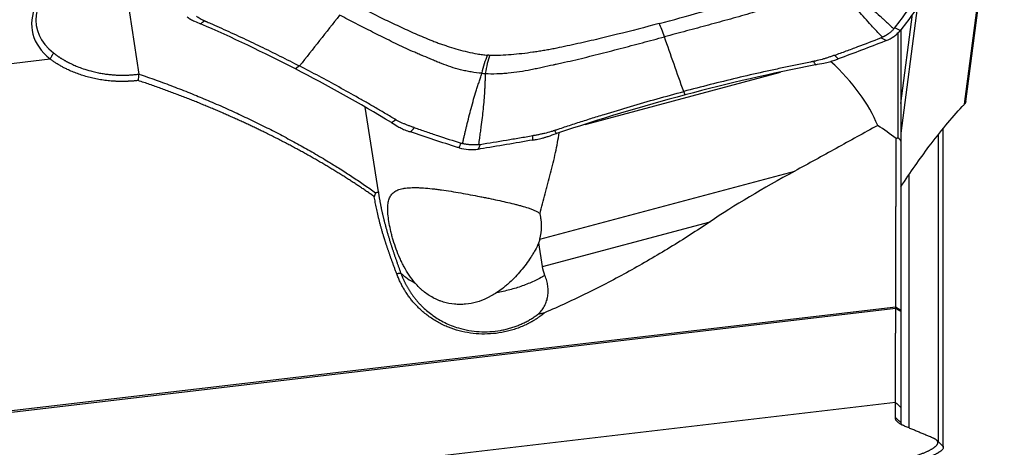
# Model space of a CAD drawing. Units: millimetres. Extents: x 202 to 323, y 161 to 348.
# Drawn here: x 280 to 300, y 261 to 269 of the extents above; entities that cross this region are included whole.
import ezdxf

# ---------------------------------------------------------------- set-up
doc = ezdxf.new("R2010")
doc.units = ezdxf.units.MM
doc.layers.add('1', color=4, linetype='Continuous')

msp = doc.modelspace()

# ---------------------------------------------------------------- linework, layer by layer
at = {"layer": '1'}
for p, q in [((299.268, 267.661), (300.049, 273.617)), ((299.297, 267.718), (300.079, 273.681)), ((282.103, 270.775), (282.489, 268.275)), ((298.31, 269.622), (297.975, 267.071)), ((297.975, 267.678), (298.213, 269.492)), ((297.975, 269.186), (297.975, 266.915)), ((297.924, 266.981), (297.924, 269.117)), ((265.303, 266.776), (280.684, 268.582)), ((285.755, 268.438), (285.671, 268.378)), ((291.561, 267.25), (295.531, 268.312)), ((293.594, 267.851), (293.562, 267.919)), ((287.357, 265.882), (287.091, 267.6)), ((298.839, 260.69), (298.839, 267.172)), ((298.742, 260.802), (298.742, 267.047)), ((290.64, 264.918), (295.818, 266.302)), ((298.136, 266.223), (298.136, 261.089)), ((290.694, 264.363), (294.098, 265.273)), ((290.694, 264.363), (290.619, 264.846)), ((297.872, 263.539), (261.052, 259.214)), ((261.064, 259.192), (297.872, 263.516)), ((297.872, 263.516), (297.872, 263.539)), ((297.975, 263.478), (297.975, 263.455)), ((297.864, 261.602), (264.389, 257.669)), ((297.864, 261.293), (297.864, 261.602)), ((297.975, 261.503), (297.975, 261.194))]:
    msp.add_line(p, q, dxfattribs=at)
for centre, major_axis, ratio, start_param, end_param in [((282.394, 269.486), (-2.075, -0.32), 0.61116, 4.990645, 6.798206), ((282.382, 269.564), (1.977, 0.305), 0.61116, 2.279704, 3.656613), ((293.185, 268.518), (-0.257, 0.966), 0.136667, 5.234353, 5.618325), ((293.845, 267.755), (-3.693, 1.724), 0.530935, 3.660901, 4.164713), ((292.116, 265.943), (-8.189, 2.905), 0.410678, 4.086532, 4.147993), ((312.631, 268.353), (-20.543, -5.575), 0.184796, 5.619138, 5.784423), ((288.509, 264.56), (-2.118, -0.759), 0.521449, 2.753981, 2.809616)]:
    msp.add_ellipse(centre, major_axis=major_axis, ratio=ratio, start_param=start_param, end_param=end_param, dxfattribs=at)
for points, degree, knots in [([(293.064, 269.3), (293.346, 269.375), (293.628, 269.452), (294.047, 269.572), (294.187, 269.612), (294.465, 269.695), (294.604, 269.737), (294.88, 269.823), (295.018, 269.867), (295.188, 269.925), (295.222, 269.936), (295.289, 269.96), (295.322, 269.972), (295.389, 269.997), (295.422, 270.01), (295.487, 270.035), (295.52, 270.048), (295.618, 270.088), (295.682, 270.114), (295.81, 270.17), (295.873, 270.199), (295.997, 270.258), (296.058, 270.289), (296.147, 270.339), (296.176, 270.356), (296.233, 270.391), (296.261, 270.408), (296.288, 270.427)], 3, [0, 0, 0, 0, 0.25, 0.25, 0.375, 0.375, 0.5, 0.5, 0.625, 0.625, 0.65625, 0.65625, 0.6875, 0.6875, 0.71875, 0.71875, 0.75, 0.75, 0.8125, 0.8125, 0.875, 0.875, 0.9375, 0.9375, 0.96875, 0.96875, 1, 1, 1, 1]), ([(296.613, 270.169), (296.557, 270.129), (296.497, 270.091), (296.419, 270.047), (296.403, 270.038), (296.371, 270.021), (296.322, 269.996), (296.273, 269.972), (296.173, 269.926), (296.105, 269.898), (295.967, 269.844), (295.897, 269.818), (295.791, 269.782), (295.755, 269.77), (295.683, 269.747), (295.647, 269.736), (295.539, 269.702), (295.467, 269.68), (295.386, 269.653), (295.377, 269.65), (295.359, 269.643), (295.35, 269.641), (295.323, 269.632), (295.304, 269.626), (295.25, 269.609), (295.141, 269.575), (295.031, 269.541), (294.81, 269.476), (294.662, 269.434), (294.365, 269.351), (294.216, 269.31), (293.918, 269.23), (293.769, 269.19), (293.47, 269.11), (293.321, 269.07), (293.171, 269.03)], 3, [0, 0, 0, 0, 0.0625, 0.0625, 0.078125, 0.078125, 0.09375, 0.125, 0.125, 0.1875, 0.1875, 0.25, 0.25, 0.28125, 0.28125, 0.3125, 0.3125, 0.375, 0.375, 0.382813, 0.382813, 0.390625, 0.390625, 0.40625, 0.40625, 0.4375, 0.5, 0.5, 0.625, 0.625, 0.75, 0.75, 0.875, 0.875, 1, 1, 1, 1]), ([(297.6, 269.023), (297.569, 269.056), (297.51, 269.119), (297.424, 269.212), (297.324, 269.321), (297.213, 269.443), (297.086, 269.586), (296.965, 269.728), (296.865, 269.849), (296.787, 269.945), (296.73, 270.018), (296.672, 270.093), (296.634, 270.143), (296.613, 270.169)], 3, [0, 0, 0, 0, 0.088193, 0.17119, 0.249, 0.379188, 0.498249, 0.626305, 0.748307, 0.810248, 0.873929, 0.932521, 1, 1, 1, 1]), ([(296.661, 270.204), (296.688, 270.182), (296.74, 270.142), (296.818, 270.081), (296.893, 270.022), (296.993, 269.941), (297.117, 269.838), (297.262, 269.713), (297.408, 269.585), (297.521, 269.483), (297.606, 269.405), (297.66, 269.355), (297.717, 269.303), (297.775, 269.248), (297.814, 269.211), (297.834, 269.193)], 3, [0, 0, 0, 0, 0.067496, 0.126071, 0.189782, 0.251693, 0.373726, 0.501751, 0.620843, 0.751, 0.797076, 0.845012, 0.89481, 0.946471, 1, 1, 1, 1]), ([(297.853, 269.215), (297.943, 269.332), (298.032, 269.449), (298.163, 269.626), (298.207, 269.684), (298.271, 269.773), (298.293, 269.802), (298.336, 269.861), (298.357, 269.891), (298.378, 269.921)], 3, [0, 0, 0, 0, 0.5, 0.5, 0.75, 0.75, 0.875, 0.875, 1, 1, 1, 1]), ([(286.823, 269.716), (287.031, 269.608), (287.242, 269.502), (287.562, 269.347), (287.669, 269.296), (287.887, 269.195), (287.996, 269.145), (288.218, 269.048), (288.33, 269.001), (288.472, 268.943), (288.501, 268.932), (288.559, 268.91), (288.588, 268.899), (288.647, 268.879), (288.677, 268.869), (288.737, 268.849), (288.767, 268.839), (288.857, 268.81), (288.919, 268.792), (289.043, 268.757), (289.106, 268.74), (289.235, 268.71), (289.3, 268.696), (289.402, 268.678), (289.437, 268.673), (289.506, 268.664), (289.541, 268.66), (289.577, 268.657)], 3, [0, 0, 0, 0, 0.25, 0.25, 0.375, 0.375, 0.5, 0.5, 0.625, 0.625, 0.65625, 0.65625, 0.6875, 0.6875, 0.71875, 0.71875, 0.75, 0.75, 0.8125, 0.8125, 0.875, 0.875, 0.9375, 0.9375, 0.96875, 0.96875, 1, 1, 1, 1]), ([(283.472, 269.435), (283.493, 269.419), (283.516, 269.403), (283.553, 269.381), (283.565, 269.374), (283.592, 269.361), (283.606, 269.355), (283.62, 269.349)], 3, [0, 0, 0, 0, 0.5, 0.5, 0.75, 0.75, 1, 1, 1, 1]), ([(283.658, 269.452), (283.67, 269.444), (283.708, 269.418), (283.756, 269.389), (283.799, 269.369), (283.813, 269.362), (283.821, 269.359), (283.825, 269.357), (283.827, 269.356)], 3, [0, 0, 0, 0, 0.240221, 0.747565, 0.874401, 0.937819, 0.969528, 1, 1, 1, 1]), ([(289.464, 268.291), (289.388, 268.296), (289.313, 268.305), (289.222, 268.32), (289.204, 268.323), (289.168, 268.33), (289.115, 268.34), (289.063, 268.353), (288.961, 268.379), (288.894, 268.398), (288.764, 268.441), (288.701, 268.464), (288.607, 268.5), (288.576, 268.513), (288.515, 268.538), (288.485, 268.551), (288.394, 268.59), (288.333, 268.616), (288.266, 268.643), (288.258, 268.646), (288.243, 268.652), (288.235, 268.655), (288.213, 268.665), (288.198, 268.671), (288.154, 268.69), (288.065, 268.729), (287.977, 268.769), (287.803, 268.849), (287.688, 268.904), (287.461, 269.015), (287.348, 269.071), (287.124, 269.185), (287.013, 269.242), (286.791, 269.356), (286.681, 269.413), (286.57, 269.47)], 3, [0, 0, 0, 0, 0.0625, 0.0625, 0.078125, 0.078125, 0.09375, 0.125, 0.125, 0.1875, 0.1875, 0.25, 0.25, 0.28125, 0.28125, 0.3125, 0.3125, 0.375, 0.375, 0.382813, 0.382813, 0.390625, 0.390625, 0.40625, 0.40625, 0.4375, 0.5, 0.5, 0.625, 0.625, 0.75, 0.75, 0.875, 0.875, 1, 1, 1, 1]), ([(283.827, 269.356), (283.827, 269.356), (283.829, 269.355), (283.831, 269.354), (283.833, 269.353)], 3, [0, 0, 0, 0, 0.037542, 1, 1, 1, 1]), ([(283.833, 269.353), (283.835, 269.352), (283.841, 269.35), (283.856, 269.343), (283.901, 269.324), (284.007, 269.277), (284.17, 269.204), (284.367, 269.115), (284.63, 268.994), (284.96, 268.837), (285.356, 268.642), (285.622, 268.507), (285.755, 268.438)], 3, [0, 0, 0, 0, 0.003215, 0.009646, 0.022508, 0.073955, 0.176849, 0.279743, 0.382637, 0.588424, 0.794212, 1, 1, 1, 1]), ([(293.064, 269.3), (292.782, 269.225), (292.499, 269.152), (292.072, 269.047), (291.93, 269.012), (291.645, 268.945), (291.502, 268.912), (291.215, 268.849), (291.071, 268.818), (290.891, 268.782), (290.855, 268.775), (290.783, 268.762), (290.747, 268.756), (290.675, 268.744), (290.639, 268.738), (290.566, 268.727), (290.53, 268.722), (290.421, 268.706), (290.349, 268.697), (290.203, 268.68), (290.13, 268.672), (289.984, 268.66), (289.911, 268.655), (289.801, 268.652), (289.764, 268.651), (289.691, 268.651), (289.655, 268.652), (289.619, 268.654)], 3, [0, 0, 0, 0, 0.25, 0.25, 0.375, 0.375, 0.5, 0.5, 0.625, 0.625, 0.65625, 0.65625, 0.6875, 0.6875, 0.71875, 0.71875, 0.75, 0.75, 0.8125, 0.8125, 0.875, 0.875, 0.9375, 0.9375, 0.96875, 0.96875, 1, 1, 1, 1]), ([(297.834, 269.193), (297.829, 269.187), (297.819, 269.175), (297.803, 269.158), (297.786, 269.142), (297.769, 269.126), (297.75, 269.111), (297.734, 269.099), (297.721, 269.09), (297.711, 269.083), (297.701, 269.076), (297.69, 269.07), (297.68, 269.063), (297.669, 269.057), (297.658, 269.051), (297.647, 269.045), (297.635, 269.039), (297.624, 269.034), (297.612, 269.028), (297.604, 269.025), (297.6, 269.023)], 3, [0, 0, 0, 0, 0.084071, 0.167648, 0.250838, 0.333755, 0.416508, 0.49921, 0.540694, 0.582175, 0.62367, 0.66519, 0.706752, 0.748368, 0.790053, 0.831821, 0.873686, 0.915662, 0.957762, 1, 1, 1, 1]), ([(289.529, 268.286), (289.606, 268.281), (289.684, 268.28), (289.782, 268.283), (289.801, 268.283), (289.841, 268.285), (289.899, 268.288), (289.958, 268.293), (290.074, 268.305), (290.151, 268.315), (290.305, 268.339), (290.381, 268.352), (290.496, 268.375), (290.534, 268.382), (290.61, 268.398), (290.648, 268.407), (290.762, 268.432), (290.838, 268.449), (290.923, 268.466), (290.933, 268.468), (290.952, 268.472), (290.961, 268.474), (290.99, 268.48), (291.009, 268.484), (291.066, 268.496), (291.18, 268.522), (291.293, 268.548), (291.521, 268.602), (291.671, 268.639), (291.973, 268.715), (292.123, 268.754), (292.423, 268.832), (292.573, 268.872), (292.872, 268.951), (293.022, 268.991), (293.171, 269.03)], 3, [0, 0, 0, 0, 0.0625, 0.0625, 0.078125, 0.078125, 0.09375, 0.125, 0.125, 0.1875, 0.1875, 0.25, 0.25, 0.28125, 0.28125, 0.3125, 0.3125, 0.375, 0.375, 0.382813, 0.382813, 0.390625, 0.390625, 0.40625, 0.40625, 0.4375, 0.5, 0.5, 0.625, 0.625, 0.75, 0.75, 0.875, 0.875, 1, 1, 1, 1]), ([(296.63, 268.656), (296.67, 268.671), (296.709, 268.685), (296.788, 268.714), (296.827, 268.729), (296.946, 268.772), (297.024, 268.802), (297.259, 268.89), (297.415, 268.95), (297.57, 269.011)], 3, [0, 0, 0, 0, 0.125, 0.125, 0.25, 0.25, 0.5, 0.5, 1, 1, 1, 1]), ([(297.68, 268.953), (297.737, 268.977), (297.788, 269.006), (297.859, 269.057), (297.881, 269.075), (297.923, 269.114), (297.943, 269.134), (297.961, 269.156)], 3, [0, 0, 0, 0, 0.5, 0.5, 0.75, 0.75, 1, 1, 1, 1]), ([(282.476, 268.142), (282.468, 268.142), (282.452, 268.14), (282.429, 268.137), (282.405, 268.135), (282.381, 268.133), (282.357, 268.131), (282.334, 268.129), (282.31, 268.128), (282.287, 268.127), (282.263, 268.126), (282.24, 268.125), (282.216, 268.124), (282.193, 268.124), (282.169, 268.123), (282.146, 268.123), (282.122, 268.124), (282.099, 268.124), (282.076, 268.124), (282.052, 268.125), (282.029, 268.126), (282.006, 268.127), (281.983, 268.129), (281.924, 268.133), (281.832, 268.141), (281.707, 268.159), (281.586, 268.182), (281.467, 268.21), (281.351, 268.244), (281.24, 268.282), (281.133, 268.324), (281.054, 268.359), (280.999, 268.386), (280.967, 268.402), (280.936, 268.419), (280.905, 268.436), (280.875, 268.454), (280.846, 268.471), (280.817, 268.489), (280.789, 268.507), (280.762, 268.526), (280.735, 268.544), (280.709, 268.563), (280.693, 268.576), (280.684, 268.582)], 3, [0, 0, 0, 0, 0.011494, 0.022969, 0.034426, 0.045868, 0.057296, 0.068711, 0.080115, 0.091508, 0.102893, 0.114271, 0.125643, 0.137012, 0.148377, 0.159741, 0.171106, 0.182472, 0.193841, 0.205215, 0.216595, 0.227983, 0.23938, 0.250787, 0.313826, 0.376502, 0.439055, 0.501721, 0.564556, 0.627028, 0.689372, 0.751822, 0.77263, 0.793385, 0.814097, 0.834773, 0.855424, 0.876058, 0.896684, 0.917311, 0.937947, 0.958601, 0.979282, 1, 1, 1, 1]), ([(280.754, 268.704), (280.758, 268.7), (280.766, 268.694), (280.78, 268.684), (280.793, 268.673), (280.807, 268.663), (280.821, 268.653), (280.836, 268.642), (280.851, 268.632), (280.867, 268.621), (280.883, 268.611), (280.899, 268.6), (280.916, 268.59), (280.934, 268.579), (280.952, 268.568), (280.97, 268.558), (280.989, 268.547), (281.008, 268.536), (281.028, 268.526), (281.048, 268.515), (281.068, 268.504), (281.102, 268.488), (281.157, 268.462), (281.245, 268.424), (281.364, 268.379), (281.492, 268.341), (281.614, 268.311), (281.715, 268.29), (281.811, 268.275), (281.9, 268.264), (281.973, 268.258), (282.031, 268.255), (282.077, 268.253), (282.123, 268.252), (282.169, 268.251), (282.215, 268.252), (282.26, 268.253), (282.305, 268.255), (282.35, 268.258), (282.395, 268.262), (282.439, 268.266), (282.469, 268.27), (282.483, 268.272)], 3, [0, 0, 0, 0, 0.011045, 0.022242, 0.033589, 0.045087, 0.056737, 0.068537, 0.08049, 0.092593, 0.104849, 0.117256, 0.129815, 0.142526, 0.155389, 0.168405, 0.181572, 0.194892, 0.208364, 0.221988, 0.235765, 0.249695, 0.287852, 0.34231, 0.413065, 0.500114, 0.558228, 0.612316, 0.662378, 0.708416, 0.75043, 0.773792, 0.797018, 0.820108, 0.843063, 0.865883, 0.888569, 0.911121, 0.93354, 0.955826, 0.977979, 1, 1, 1, 1]), ([(289.464, 268.291), (289.479, 268.362), (289.496, 268.429), (289.534, 268.552), (289.555, 268.608), (289.577, 268.657)], 3, [0, 0, 0, 0, 0.5, 0.5, 1, 1, 1, 1]), ([(289.619, 268.654), (289.601, 268.605), (289.584, 268.549), (289.554, 268.425), (289.541, 268.358), (289.529, 268.286)], 3, [0, 0, 0, 0, 0.5, 0.5, 1, 1, 1, 1]), ([(289.619, 268.654), (289.619, 268.654), (289.618, 268.654), (289.614, 268.654), (289.609, 268.655), (289.6, 268.655), (289.595, 268.656), (289.586, 268.656), (289.581, 268.657), (289.577, 268.657)], 3, [0, 0, 0, 0, 0.006407, 0.006407, 0.337499, 0.337499, 0.668592, 0.668592, 1, 1, 1, 1]), ([(296.466, 268.6), (296.446, 268.594), (296.384, 268.574), (296.309, 268.554), (296.247, 268.54), (296.227, 268.536), (296.216, 268.534), (296.211, 268.533), (296.208, 268.532)], 3, [0, 0, 0, 0, 0.240221, 0.747565, 0.874401, 0.937819, 0.969528, 1, 1, 1, 1]), ([(296.411, 268.497), (296.43, 268.501), (296.45, 268.505), (296.489, 268.514), (296.508, 268.519), (296.565, 268.535), (296.602, 268.546), (296.637, 268.559)], 3, [0, 0, 0, 0, 0.25, 0.25, 0.5, 0.5, 1, 1, 1, 1]), ([(296.63, 268.656), (296.628, 268.656), (296.616, 268.651), (296.583, 268.64), (296.531, 268.621), (296.488, 268.607), (296.466, 268.6)], 3, [0, 0, 0, 0, 0.033995, 0.223183, 0.60156, 1, 1, 1, 1]), ([(287.703, 267.352), (287.701, 267.353), (287.694, 267.357), (287.68, 267.365), (287.633, 267.393), (287.524, 267.458), (287.357, 267.556), (287.156, 267.673), (286.888, 267.826), (286.554, 268.013), (286.154, 268.23), (285.888, 268.37), (285.755, 268.438)], 3, [0, 0, 0, 0, 0.003215, 0.009646, 0.022508, 0.073955, 0.176849, 0.279743, 0.382637, 0.588424, 0.794212, 1, 1, 1, 1]), ([(296.199, 268.53), (296.196, 268.53), (296.188, 268.528), (296.168, 268.524), (296.106, 268.512), (295.958, 268.482), (295.732, 268.435), (295.46, 268.377), (295.097, 268.297), (294.645, 268.193), (294.103, 268.06), (293.742, 267.967), (293.562, 267.919)], 3, [0, 0, 0, 0, 0.003215, 0.009646, 0.022508, 0.073955, 0.176849, 0.279743, 0.382637, 0.588424, 0.794212, 1, 1, 1, 1]), ([(296.208, 268.532), (296.208, 268.532), (296.205, 268.531), (296.202, 268.531), (296.199, 268.53)], 3, [0, 0, 0, 0, 0.037542, 1, 1, 1, 1]), ([(289.069, 266.863), (289.075, 266.888), (289.086, 266.939), (289.103, 267.013), (289.119, 267.084), (289.136, 267.153), (289.161, 267.26), (289.196, 267.402), (289.243, 267.582), (289.292, 267.758), (289.337, 267.906), (289.374, 268.023), (289.402, 268.11), (289.432, 268.2), (289.453, 268.259), (289.464, 268.291)], 3, [0, 0, 0, 0, 0.053529, 0.10519, 0.154988, 0.202924, 0.249, 0.379157, 0.498249, 0.626274, 0.748307, 0.810218, 0.873929, 0.932504, 1, 1, 1, 1]), ([(289.529, 268.286), (289.528, 268.254), (289.526, 268.193), (289.523, 268.102), (289.519, 268.013), (289.512, 267.894), (289.502, 267.744), (289.485, 267.566), (289.465, 267.384), (289.445, 267.226), (289.426, 267.086), (289.41, 266.966), (289.398, 266.884), (289.391, 266.841)], 3, [0, 0, 0, 0, 0.067479, 0.126071, 0.189752, 0.251693, 0.373695, 0.501751, 0.620812, 0.751, 0.82881, 0.911807, 1, 1, 1, 1]), ([(287.275, 265.782), (287.264, 265.79), (287.241, 265.806), (287.206, 265.831), (287.171, 265.855), (287.136, 265.879), (287.101, 265.903), (287.065, 265.927), (287.029, 265.952), (286.993, 265.976), (286.956, 266), (286.92, 266.025), (286.882, 266.049), (286.845, 266.074), (286.807, 266.098), (286.769, 266.123), (286.731, 266.147), (286.692, 266.172), (286.653, 266.197), (286.614, 266.221), (286.575, 266.246), (286.535, 266.27), (286.495, 266.295), (286.454, 266.32), (286.413, 266.344), (286.372, 266.369), (286.331, 266.394), (286.29, 266.419), (286.248, 266.443), (286.206, 266.468), (286.163, 266.493), (286.12, 266.518), (286.077, 266.542), (286.034, 266.567), (285.99, 266.592), (285.946, 266.617), (285.902, 266.641), (285.858, 266.666), (285.813, 266.691), (285.768, 266.716), (285.722, 266.74), (285.677, 266.765), (285.631, 266.79), (285.585, 266.814), (285.538, 266.839), (285.491, 266.864), (285.444, 266.888), (285.397, 266.913), (285.349, 266.937), (285.301, 266.962), (285.253, 266.987), (285.204, 267.011), (285.155, 267.036), (285.106, 267.06), (285.046, 267.09), (284.975, 267.124), (284.892, 267.164), (284.808, 267.205), (284.722, 267.245), (284.635, 267.286), (284.546, 267.326), (284.456, 267.367), (284.364, 267.408), (284.271, 267.449), (284.177, 267.49), (284.081, 267.532), (283.984, 267.573), (283.885, 267.614), (283.785, 267.655), (283.684, 267.697), (283.581, 267.738), (283.477, 267.779), (283.371, 267.82), (283.264, 267.861), (283.155, 267.902), (283.046, 267.943), (282.934, 267.983), (282.822, 268.023), (282.708, 268.063), (282.592, 268.103), (282.515, 268.129), (282.476, 268.142)], 3, [0, 0, 0, 0, 0.007529, 0.015108, 0.022738, 0.030419, 0.03815, 0.045932, 0.053765, 0.061648, 0.069583, 0.077569, 0.085606, 0.093694, 0.101833, 0.110024, 0.118266, 0.12656, 0.134905, 0.143301, 0.151749, 0.160249, 0.1688, 0.177404, 0.186059, 0.194766, 0.203524, 0.212335, 0.221198, 0.230113, 0.23908, 0.248099, 0.25717, 0.266294, 0.27547, 0.284698, 0.293978, 0.303311, 0.312697, 0.322135, 0.331625, 0.341168, 0.350764, 0.360412, 0.370113, 0.379867, 0.389673, 0.399533, 0.409445, 0.41941, 0.429428, 0.439498, 0.449622, 0.459799, 0.470029, 0.486875, 0.504004, 0.521415, 0.539108, 0.557084, 0.575342, 0.593883, 0.612707, 0.631814, 0.651204, 0.670877, 0.690833, 0.711072, 0.731595, 0.752401, 0.773491, 0.794865, 0.816522, 0.838463, 0.860688, 0.883196, 0.905989, 0.929065, 0.952426, 0.976071, 1, 1, 1, 1]), ([(290.952, 267.135), (290.954, 267.136), (290.963, 267.139), (290.982, 267.146), (291.043, 267.166), (291.188, 267.214), (291.411, 267.287), (291.678, 267.372), (292.036, 267.483), (292.483, 267.618), (293.022, 267.773), (293.382, 267.871), (293.562, 267.919)], 3, [0, 0, 0, 0, 0.003215, 0.009646, 0.022508, 0.073955, 0.176849, 0.279743, 0.382637, 0.588424, 0.794212, 1, 1, 1, 1]), ([(299.297, 267.718), (299.296, 267.709), (299.293, 267.701), (299.288, 267.688), (299.284, 267.683), (299.277, 267.672), (299.273, 267.667), (299.268, 267.661)], 3, [0, 0, 0, 0, 0.410444, 0.410444, 0.705222, 0.705222, 1, 1, 1, 1]), ([(287.709, 267.348), (287.709, 267.348), (287.707, 267.349), (287.705, 267.35), (287.703, 267.352)], 3, [0, 0, 0, 0, 0.037542, 1, 1, 1, 1]), ([(287.928, 267.243), (287.909, 267.251), (287.852, 267.274), (287.787, 267.304), (287.739, 267.331), (287.724, 267.339), (287.715, 267.344), (287.711, 267.347), (287.709, 267.348)], 3, [0, 0, 0, 0, 0.240221, 0.747565, 0.874401, 0.937819, 0.969528, 1, 1, 1, 1]), ([(287.752, 267.211), (287.767, 267.202), (287.782, 267.194), (287.813, 267.177), (287.829, 267.169), (287.877, 267.147), (287.911, 267.133), (287.946, 267.121)], 3, [0, 0, 0, 0, 0.25, 0.25, 0.5, 0.5, 1, 1, 1, 1]), ([(288.087, 267.185), (288.085, 267.186), (288.074, 267.19), (288.041, 267.201), (287.99, 267.22), (287.949, 267.235), (287.928, 267.243)], 3, [0, 0, 0, 0, 0.033995, 0.223183, 0.60156, 1, 1, 1, 1]), ([(288.087, 267.185), (288.126, 267.172), (288.166, 267.158), (288.244, 267.131), (288.284, 267.118), (288.402, 267.078), (288.481, 267.052), (288.718, 266.973), (288.877, 266.922), (289.037, 266.872)], 3, [0, 0, 0, 0, 0.125, 0.125, 0.25, 0.25, 0.5, 0.5, 1, 1, 1, 1]), ([(297.505, 267.231), (297.224, 267.075), (296.943, 266.92), (296.382, 266.61), (296.1, 266.455), (295.818, 266.302)], 3, [0, 0, 0, 0, 0.5, 0.5, 1, 1, 1, 1]), ([(289.426, 266.846), (289.604, 266.874), (289.782, 266.903), (290.048, 266.947), (290.137, 266.963), (290.271, 266.986), (290.315, 266.993), (290.404, 267.009), (290.448, 267.017), (290.493, 267.025)], 3, [0, 0, 0, 0, 0.5, 0.5, 0.75, 0.75, 0.875, 0.875, 1, 1, 1, 1]), ([(290.493, 267.025), (290.495, 267.025), (290.508, 267.028), (290.545, 267.034), (290.604, 267.046), (290.651, 267.055), (290.675, 267.06)], 3, [0, 0, 0, 0, 0.033995, 0.223183, 0.60156, 1, 1, 1, 1]), ([(290.57, 266.946), (290.61, 266.953), (290.65, 266.962), (290.709, 266.978), (290.729, 266.983), (290.768, 266.995), (290.787, 267.001), (290.807, 267.008)], 3, [0, 0, 0, 0, 0.5, 0.5, 0.75, 0.75, 1, 1, 1, 1]), ([(290.644, 265.437), (290.658, 265.504), (290.674, 265.571), (290.708, 265.706), (290.726, 265.774), (290.754, 265.877), (290.763, 265.912), (290.782, 265.981), (290.791, 266.016), (290.819, 266.119), (290.838, 266.189), (290.892, 266.398), (290.927, 266.538), (290.986, 266.813), (291.011, 266.947), (291.032, 267.082)], 3, [0, 0, 0, 0, 0.127047, 0.127047, 0.254093, 0.254093, 0.317617, 0.317617, 0.38114, 0.38114, 0.508187, 0.508187, 0.76228, 0.76228, 1, 1, 1, 1]), ([(290.675, 267.06), (290.697, 267.065), (290.764, 267.08), (290.843, 267.101), (290.904, 267.12), (290.924, 267.126), (290.935, 267.13), (290.94, 267.132), (290.943, 267.133)], 3, [0, 0, 0, 0, 0.240221, 0.747565, 0.874401, 0.937819, 0.969528, 1, 1, 1, 1]), ([(290.943, 267.133), (290.943, 267.133), (290.946, 267.134), (290.949, 267.134), (290.952, 267.135)], 3, [0, 0, 0, 0, 0.037542, 1, 1, 1, 1]), ([(297.872, 263.539), (297.872, 263.549), (297.872, 263.568), (297.872, 263.598), (297.872, 263.628), (297.872, 263.66), (297.872, 263.692), (297.872, 263.725), (297.872, 263.759), (297.873, 263.793), (297.873, 263.829), (297.873, 263.866), (297.873, 263.903), (297.873, 263.942), (297.873, 263.981), (297.873, 264.021), (297.873, 264.062), (297.873, 264.105), (297.874, 264.148), (297.874, 264.192), (297.874, 264.237), (297.874, 264.283), (297.874, 264.33), (297.874, 264.378), (297.874, 264.47), (297.875, 264.605), (297.875, 264.786), (297.876, 264.971), (297.876, 265.126), (297.877, 265.251), (297.877, 265.344), (297.877, 265.436), (297.877, 265.528), (297.878, 265.618), (297.878, 265.707), (297.878, 265.796), (297.878, 265.883), (297.878, 265.969), (297.879, 266.053), (297.879, 266.137), (297.879, 266.219), (297.879, 266.3), (297.879, 266.38), (297.88, 266.458), (297.88, 266.535), (297.88, 266.61), (297.88, 266.684), (297.88, 266.757), (297.88, 266.828), (297.881, 266.898), (297.881, 266.944), (297.881, 266.967)], 3, [0, 0, 0, 0, 0.009905, 0.020039, 0.030402, 0.040994, 0.051815, 0.062865, 0.074145, 0.085654, 0.097391, 0.109358, 0.121555, 0.13398, 0.146634, 0.159518, 0.172631, 0.185973, 0.199544, 0.213344, 0.227373, 0.241632, 0.256119, 0.270836, 0.285782, 0.339369, 0.392957, 0.446545, 0.500134, 0.526891, 0.553263, 0.579251, 0.604855, 0.630074, 0.654909, 0.67936, 0.703426, 0.727108, 0.750405, 0.773318, 0.795847, 0.817992, 0.839752, 0.861128, 0.88212, 0.902727, 0.92295, 0.942789, 0.962244, 0.981314, 1, 1, 1, 1]), ([(289, 266.774), (289.061, 266.756), (289.124, 266.746), (289.221, 266.739), (289.254, 266.739), (289.32, 266.741), (289.354, 266.744), (289.387, 266.748)], 3, [0, 0, 0, 0, 0.5, 0.5, 0.75, 0.75, 1, 1, 1, 1]), ([(289.391, 266.841), (289.387, 266.84), (289.377, 266.839), (289.363, 266.838), (289.349, 266.837), (289.335, 266.836), (289.322, 266.835), (289.308, 266.834), (289.294, 266.834), (289.28, 266.834), (289.267, 266.834), (289.253, 266.834), (289.24, 266.835), (289.222, 266.836), (289.199, 266.838), (289.173, 266.841), (289.146, 266.845), (289.12, 266.85), (289.094, 266.856), (289.077, 266.86), (289.069, 266.863)], 3, [0, 0, 0, 0, 0.042238, 0.084338, 0.126314, 0.168179, 0.209947, 0.251632, 0.293248, 0.33481, 0.37633, 0.417825, 0.459306, 0.50079, 0.583492, 0.666245, 0.749162, 0.832352, 0.915929, 1, 1, 1, 1]), ([(297.975, 266.915), (297.975, 265.995), (297.975, 265.1), (297.975, 264.659), (297.975, 264.251), (297.975, 263.839), (297.975, 263.478)], 2, [0, 0, 0, 0.5, 0.5, 0.75, 0.75, 1, 1, 1]), ([(288.103, 264.027), (288.06, 264.078), (288.021, 264.13), (287.947, 264.24), (287.913, 264.296), (287.866, 264.383), (287.85, 264.413), (287.828, 264.458), (287.821, 264.473), (287.807, 264.503), (287.8, 264.518), (287.767, 264.594), (287.742, 264.654), (287.698, 264.775), (287.678, 264.836), (287.655, 264.911), (287.651, 264.926), (287.643, 264.956), (287.638, 264.971), (287.626, 265.016), (287.619, 265.045), (287.599, 265.131), (287.587, 265.187), (287.568, 265.293), (287.561, 265.344), (287.55, 265.442), (287.547, 265.487), (287.547, 265.57), (287.549, 265.609), (287.556, 265.662), (287.559, 265.679), (287.567, 265.71), (287.571, 265.726), (287.587, 265.768), (287.6, 265.794), (287.624, 265.828), (287.633, 265.838), (287.653, 265.858), (287.664, 265.867), (287.698, 265.893), (287.724, 265.907), (287.783, 265.931), (287.816, 265.941), (287.862, 265.95), (287.871, 265.952), (287.891, 265.955), (287.92, 265.959), (287.952, 265.962), (288.017, 265.967), (288.064, 265.968), (288.139, 265.967), (288.165, 265.967), (288.206, 265.965), (288.22, 265.964), (288.247, 265.962), (288.261, 265.962), (288.332, 265.957), (288.39, 265.951), (288.481, 265.941), (288.528, 265.936), (288.575, 265.929), (288.607, 265.925), (288.623, 265.923), (288.703, 265.912), (288.768, 265.902), (288.899, 265.881), (288.964, 265.87), (289.096, 265.847), (289.161, 265.835), (289.29, 265.811), (289.353, 265.799), (289.447, 265.781), (289.478, 265.774), (289.54, 265.762), (289.571, 265.756), (289.662, 265.737), (289.722, 265.724), (289.837, 265.699), (289.894, 265.687), (290.003, 265.661), (290.057, 265.649), (290.135, 265.63), (290.161, 265.623), (290.212, 265.61), (290.237, 265.603), (290.311, 265.583), (290.358, 265.569), (290.426, 265.546), (290.448, 265.538), (290.492, 265.522), (290.513, 265.513), (290.553, 265.495), (290.573, 265.485), (290.61, 265.463), (290.628, 265.451), (290.644, 265.437)], 3, [0, 0, 0, 0, 0.03125, 0.03125, 0.0625, 0.0625, 0.078125, 0.078125, 0.085937, 0.085937, 0.09375, 0.09375, 0.125, 0.125, 0.15625, 0.15625, 0.164062, 0.164062, 0.171875, 0.171875, 0.1875, 0.1875, 0.21875, 0.21875, 0.25, 0.25, 0.28125, 0.28125, 0.3125, 0.3125, 0.328125, 0.328125, 0.34375, 0.34375, 0.375, 0.375, 0.390625, 0.390625, 0.40625, 0.40625, 0.4375, 0.4375, 0.46875, 0.46875, 0.476562, 0.476562, 0.484375, 0.5, 0.5, 0.53125, 0.53125, 0.546875, 0.546875, 0.554687, 0.554687, 0.5625, 0.5625, 0.59375, 0.59375, 0.609375, 0.617187, 0.617187, 0.625, 0.625, 0.65625, 0.65625, 0.6875, 0.6875, 0.71875, 0.71875, 0.75, 0.75, 0.765625, 0.765625, 0.78125, 0.78125, 0.8125, 0.8125, 0.84375, 0.84375, 0.875, 0.875, 0.890625, 0.890625, 0.90625, 0.90625, 0.9375, 0.9375, 0.953125, 0.953125, 0.96875, 0.96875, 0.984375, 0.984375, 1, 1, 1, 1]), ([(297.976, 265.984), (297.976, 265.98), (297.975, 265.97), (297.975, 265.96), (297.975, 265.954)], 3, [0, 0, 0, 0, 0.427119, 1, 1, 1, 1]), ([(287.73, 264.213), (287.726, 264.224), (287.718, 264.246), (287.706, 264.278), (287.694, 264.311), (287.683, 264.342), (287.671, 264.373), (287.66, 264.404), (287.649, 264.434), (287.638, 264.464), (287.628, 264.493), (287.617, 264.522), (287.607, 264.551), (287.597, 264.579), (287.588, 264.606), (287.578, 264.633), (287.569, 264.66), (287.56, 264.686), (287.551, 264.712), (287.543, 264.737), (287.535, 264.762), (287.526, 264.786), (287.519, 264.809), (287.511, 264.833), (287.504, 264.855), (287.496, 264.878), (287.489, 264.899), (287.483, 264.921), (287.476, 264.942), (287.47, 264.962), (287.459, 264.997), (287.444, 265.047), (287.425, 265.112), (287.407, 265.177), (287.39, 265.241), (287.374, 265.304), (287.358, 265.366), (287.344, 265.428), (287.33, 265.489), (287.317, 265.549), (287.305, 265.608), (287.294, 265.667), (287.284, 265.725), (287.278, 265.763), (287.275, 265.782)], 3, [0, 0, 0, 0, 0.021873, 0.043414, 0.064625, 0.085504, 0.106053, 0.12627, 0.146156, 0.165711, 0.184935, 0.203829, 0.222391, 0.240623, 0.258523, 0.276093, 0.293332, 0.31024, 0.326818, 0.343065, 0.358982, 0.374568, 0.389823, 0.404749, 0.419344, 0.433608, 0.447543, 0.461147, 0.474422, 0.487366, 0.499981, 0.541783, 0.583016, 0.623683, 0.663787, 0.70333, 0.742318, 0.780754, 0.818641, 0.855984, 0.892787, 0.929054, 0.96479, 1, 1, 1, 1]), ([(287.357, 265.882), (287.358, 265.872), (287.361, 265.853), (287.365, 265.824), (287.369, 265.795), (287.374, 265.767), (287.379, 265.738), (287.384, 265.709), (287.389, 265.681), (287.394, 265.652), (287.4, 265.623), (287.405, 265.595), (287.411, 265.566), (287.417, 265.538), (287.423, 265.509), (287.429, 265.48), (287.436, 265.452), (287.442, 265.423), (287.449, 265.394), (287.456, 265.366), (287.463, 265.337), (287.47, 265.309), (287.477, 265.28), (287.484, 265.252), (287.492, 265.223), (287.5, 265.195), (287.507, 265.166), (287.515, 265.138), (287.523, 265.109), (287.531, 265.081), (287.539, 265.052), (287.548, 265.024), (287.556, 264.995), (287.565, 264.967), (287.573, 264.938), (287.582, 264.91), (287.591, 264.881), (287.6, 264.853), (287.609, 264.824), (287.618, 264.796), (287.627, 264.768), (287.636, 264.739), (287.645, 264.711), (287.655, 264.682), (287.664, 264.654), (287.674, 264.626), (287.683, 264.597), (287.693, 264.569), (287.703, 264.541), (287.713, 264.512), (287.722, 264.484), (287.732, 264.456), (287.742, 264.427), (287.752, 264.399), (287.762, 264.371), (287.773, 264.342), (287.783, 264.314), (287.793, 264.286), (287.803, 264.257), (287.81, 264.238), (287.814, 264.229)], 3, [0, 0, 0, 0, 0.016765, 0.03354, 0.050323, 0.067116, 0.083919, 0.100733, 0.117558, 0.134394, 0.151242, 0.168102, 0.184975, 0.201862, 0.218761, 0.235675, 0.252603, 0.269546, 0.286504, 0.303478, 0.320468, 0.337475, 0.354498, 0.371539, 0.388598, 0.405675, 0.42277, 0.439885, 0.457019, 0.474173, 0.491347, 0.508542, 0.525758, 0.542995, 0.560255, 0.577536, 0.594841, 0.612168, 0.629519, 0.646894, 0.664293, 0.681716, 0.699165, 0.71664, 0.73414, 0.751666, 0.769219, 0.786799, 0.804406, 0.822041, 0.839704, 0.857396, 0.875117, 0.892866, 0.910646, 0.928455, 0.946295, 0.964165, 0.982067, 1, 1, 1, 1]), ([(290.64, 264.918), (290.661, 265.002), (290.671, 265.087), (290.673, 265.217), (290.671, 265.261), (290.664, 265.327), (290.661, 265.349), (290.653, 265.393), (290.649, 265.415), (290.644, 265.437)], 3, [0, 0, 0, 0, 0.5, 0.5, 0.75, 0.75, 0.875, 0.875, 1, 1, 1, 1]), ([(294.098, 265.273), (293.829, 265.092), (293.558, 264.917), (293.01, 264.582), (292.733, 264.421), (292.173, 264.113), (291.89, 263.965), (291.318, 263.685), (291.028, 263.551), (290.735, 263.423)], 3, [0, 0, 0, 0, 0.25, 0.25, 0.5, 0.5, 0.75, 0.75, 1, 1, 1, 1]), ([(290.619, 264.846), (290.596, 264.795), (290.57, 264.745), (290.528, 264.671), (290.514, 264.646), (290.485, 264.598), (290.47, 264.574), (290.424, 264.503), (290.392, 264.457), (290.326, 264.367), (290.291, 264.323), (290.184, 264.195), (290.107, 264.114), (290.004, 264.02), (289.984, 264.001), (289.941, 263.965), (289.919, 263.948), (289.853, 263.896), (289.808, 263.863), (289.762, 263.833)], 3, [0, 0, 0, 0, 0.125, 0.125, 0.1875, 0.1875, 0.25, 0.25, 0.375, 0.375, 0.5, 0.5, 0.75, 0.75, 0.8125, 0.8125, 0.875, 0.875, 1, 1, 1, 1]), ([(290.735, 263.423), (290.73, 263.419), (290.719, 263.41), (290.702, 263.396), (290.685, 263.383), (290.669, 263.37), (290.651, 263.358), (290.634, 263.345), (290.617, 263.333), (290.599, 263.321), (290.582, 263.309), (290.564, 263.297), (290.546, 263.286), (290.528, 263.274), (290.51, 263.263), (290.491, 263.252), (290.473, 263.242), (290.454, 263.231), (290.435, 263.221), (290.416, 263.211), (290.397, 263.201), (290.378, 263.191), (290.33, 263.168), (290.254, 263.134), (290.146, 263.094), (290.036, 263.06), (289.885, 263.024), (289.693, 262.995), (289.459, 262.988), (289.226, 263.007), (289, 263.053), (288.782, 263.124), (288.612, 263.205), (288.484, 263.28), (288.391, 263.342), (288.303, 263.409), (288.236, 263.467), (288.189, 263.512), (288.159, 263.541), (288.13, 263.571), (288.101, 263.602), (288.073, 263.633), (288.046, 263.665), (288.02, 263.697), (287.995, 263.73), (287.97, 263.764), (287.946, 263.798), (287.922, 263.832), (287.9, 263.868), (287.878, 263.904), (287.857, 263.94), (287.837, 263.978), (287.817, 264.015), (287.798, 264.054), (287.78, 264.093), (287.763, 264.132), (287.746, 264.172), (287.736, 264.2), (287.73, 264.213)], 3, [0, 0, 0, 0, 0.006046, 0.01208, 0.018103, 0.024117, 0.030121, 0.036117, 0.042106, 0.048088, 0.054065, 0.060037, 0.066005, 0.07197, 0.077932, 0.083894, 0.089855, 0.095816, 0.101779, 0.107744, 0.113712, 0.119684, 0.125661, 0.157471, 0.188959, 0.220268, 0.251543, 0.314516, 0.377297, 0.439971, 0.503094, 0.565018, 0.627796, 0.658731, 0.689701, 0.720812, 0.752168, 0.763992, 0.775781, 0.787541, 0.799277, 0.810994, 0.822696, 0.83439, 0.84608, 0.857771, 0.869469, 0.881178, 0.892903, 0.90465, 0.916424, 0.928229, 0.940071, 0.951955, 0.963885, 0.975866, 0.987903, 1, 1, 1, 1]), ([(287.814, 264.229), (287.816, 264.222), (287.822, 264.207), (287.83, 264.186), (287.839, 264.164), (287.848, 264.143), (287.857, 264.121), (287.867, 264.099), (287.878, 264.077), (287.888, 264.054), (287.899, 264.032), (287.911, 264.01), (287.923, 263.987), (287.935, 263.965), (287.948, 263.942), (287.961, 263.919), (287.975, 263.896), (287.989, 263.873), (288.004, 263.85), (288.019, 263.828), (288.035, 263.805), (288.051, 263.782), (288.067, 263.759), (288.085, 263.736), (288.103, 263.713), (288.121, 263.69), (288.14, 263.667), (288.159, 263.645), (288.179, 263.622), (288.2, 263.6), (288.221, 263.578), (288.243, 263.555), (288.289, 263.511), (288.362, 263.446), (288.467, 263.365), (288.582, 263.29), (288.706, 263.222), (288.84, 263.163), (289.002, 263.107), (289.192, 263.062), (289.408, 263.037), (289.624, 263.037), (289.784, 263.056), (289.886, 263.075), (289.933, 263.085), (289.98, 263.096), (290.025, 263.109), (290.07, 263.122), (290.115, 263.137), (290.158, 263.152), (290.2, 263.168), (290.242, 263.185), (290.283, 263.203), (290.323, 263.222), (290.362, 263.242), (290.4, 263.263), (290.437, 263.284), (290.473, 263.306), (290.509, 263.328), (290.544, 263.352), (290.577, 263.376), (290.599, 263.392), (290.61, 263.4)], 3, [0, 0, 0, 0, 0.006733, 0.013547, 0.020444, 0.027424, 0.03449, 0.041642, 0.048882, 0.05621, 0.063626, 0.071132, 0.078729, 0.086416, 0.094195, 0.102066, 0.110028, 0.118084, 0.126231, 0.134472, 0.142806, 0.151233, 0.159753, 0.168366, 0.177073, 0.185873, 0.194767, 0.203753, 0.212834, 0.222007, 0.231274, 0.240634, 0.250087, 0.288905, 0.328807, 0.369791, 0.411873, 0.455087, 0.499483, 0.562724, 0.625205, 0.687293, 0.749396, 0.763532, 0.777542, 0.791431, 0.805202, 0.81886, 0.832409, 0.845853, 0.859195, 0.872438, 0.885585, 0.89864, 0.911605, 0.924482, 0.937273, 0.949981, 0.962606, 0.97515, 0.987615, 1, 1, 1, 1]), ([(290.743, 264.183), (290.673, 264.141), (290.599, 264.103), (290.444, 264.031), (290.364, 263.998), (290.198, 263.939), (290.113, 263.913), (289.939, 263.867), (289.851, 263.848), (289.762, 263.833)], 3, [0, 0, 0, 0, 0.25, 0.25, 0.5, 0.5, 0.75, 0.75, 1, 1, 1, 1]), ([(290.61, 263.4), (290.638, 263.427), (290.662, 263.455), (290.704, 263.512), (290.723, 263.541), (290.746, 263.587), (290.754, 263.603), (290.766, 263.634), (290.772, 263.649), (290.788, 263.697), (290.795, 263.729), (290.805, 263.795), (290.808, 263.829), (290.808, 263.881), (290.808, 263.898), (290.805, 263.933), (290.804, 263.951), (290.796, 264.004), (290.782, 264.075), (290.758, 264.147), (290.743, 264.183)], 3, [0, 0, 0, 0, 0.125, 0.125, 0.25, 0.25, 0.3125, 0.3125, 0.375, 0.375, 0.5, 0.5, 0.625, 0.625, 0.6875, 0.6875, 0.75, 0.75, 0.875, 1, 1, 1, 1]), ([(289.762, 263.833), (289.73, 263.811), (289.697, 263.791), (289.647, 263.763), (289.63, 263.754), (289.596, 263.736), (289.578, 263.728), (289.492, 263.687), (289.421, 263.66), (289.278, 263.619), (289.205, 263.605), (289.111, 263.596), (289.092, 263.595), (289.054, 263.593), (289.035, 263.592), (288.979, 263.592), (288.941, 263.594), (288.829, 263.605), (288.755, 263.62), (288.664, 263.647), (288.646, 263.653), (288.609, 263.666), (288.591, 263.673), (288.537, 263.695), (288.502, 263.712), (288.4, 263.767), (288.335, 263.81), (288.258, 263.873), (288.243, 263.885), (288.213, 263.912), (288.17, 263.953), (288.129, 263.997), (288.103, 264.027)], 3, [0, 0, 0, 0, 0.0625, 0.0625, 0.09375, 0.09375, 0.125, 0.125, 0.25, 0.25, 0.375, 0.375, 0.40625, 0.40625, 0.4375, 0.4375, 0.5, 0.5, 0.625, 0.625, 0.65625, 0.65625, 0.6875, 0.6875, 0.75, 0.75, 0.875, 0.875, 0.90625, 0.90625, 0.9375, 1, 1, 1, 1]), ([(290.61, 263.4), (290.617, 263.402), (290.63, 263.404), (290.65, 263.408), (290.671, 263.412), (290.692, 263.416), (290.713, 263.42), (290.728, 263.422), (290.735, 263.424)], 3, [0, 0, 0, 0, 0.155546, 0.315521, 0.47994, 0.648818, 0.822167, 1, 1, 1, 1]), ([(297.864, 261.602), (297.864, 261.603), (297.864, 261.606), (297.864, 261.611), (297.864, 261.616), (297.864, 261.621), (297.864, 261.626), (297.865, 261.632), (297.865, 261.638), (297.865, 261.645), (297.865, 261.651), (297.865, 261.658), (297.865, 261.665), (297.865, 261.672), (297.865, 261.68), (297.865, 261.688), (297.865, 261.696), (297.865, 261.705), (297.865, 261.714), (297.865, 261.723), (297.865, 261.732), (297.866, 261.742), (297.866, 261.752), (297.866, 261.762), (297.866, 261.773), (297.866, 261.784), (297.866, 261.795), (297.866, 261.807), (297.866, 261.818), (297.866, 261.831), (297.866, 261.843), (297.867, 261.856), (297.867, 261.869), (297.867, 261.883), (297.867, 261.897), (297.867, 261.911), (297.867, 261.925), (297.867, 261.94), (297.867, 261.955), (297.867, 261.971), (297.867, 261.987), (297.868, 262.003), (297.868, 262.019), (297.868, 262.036), (297.868, 262.054), (297.868, 262.071), (297.868, 262.089), (297.868, 262.108), (297.868, 262.126), (297.868, 262.145), (297.868, 262.165), (297.868, 262.185), (297.869, 262.205), (297.869, 262.225), (297.869, 262.246), (297.869, 262.268), (297.869, 262.289), (297.869, 262.311), (297.869, 262.334), (297.869, 262.357), (297.869, 262.38), (297.869, 262.403), (297.869, 262.427), (297.869, 262.452), (297.869, 262.477), (297.869, 262.502), (297.87, 262.527), (297.87, 262.553), (297.87, 262.579), (297.87, 262.606), (297.87, 262.633), (297.87, 262.661), (297.87, 262.689), (297.87, 262.717), (297.87, 262.746), (297.87, 262.775), (297.87, 262.804), (297.87, 262.834), (297.87, 262.864), (297.87, 262.895), (297.87, 262.926), (297.87, 262.958), (297.87, 262.989), (297.871, 263.022), (297.871, 263.054), (297.871, 263.088), (297.871, 263.121), (297.871, 263.155), (297.871, 263.189), (297.871, 263.224), (297.871, 263.259), (297.871, 263.295), (297.871, 263.331), (297.871, 263.367), (297.871, 263.404), (297.872, 263.441), (297.872, 263.478), (297.872, 263.504), (297.872, 263.516)], 3, [0, 0, 0, 0, 0.008643, 0.017322, 0.026039, 0.034793, 0.043584, 0.052413, 0.061279, 0.070181, 0.079122, 0.088099, 0.097114, 0.106166, 0.115255, 0.124381, 0.133545, 0.142746, 0.151984, 0.161259, 0.170572, 0.179922, 0.18931, 0.198734, 0.208196, 0.217695, 0.227232, 0.236806, 0.246417, 0.256066, 0.265752, 0.275475, 0.285236, 0.295034, 0.304869, 0.314742, 0.324652, 0.3346, 0.344585, 0.354607, 0.364667, 0.374764, 0.384898, 0.39507, 0.405279, 0.415526, 0.42581, 0.436131, 0.44649, 0.456887, 0.467321, 0.477792, 0.488301, 0.498847, 0.50943, 0.520051, 0.53071, 0.541406, 0.552139, 0.56291, 0.573718, 0.584564, 0.595447, 0.606368, 0.617327, 0.628322, 0.639356, 0.650426, 0.661535, 0.67268, 0.683864, 0.695084, 0.706343, 0.717638, 0.728972, 0.740343, 0.751751, 0.763197, 0.77468, 0.786201, 0.79776, 0.809356, 0.820989, 0.83266, 0.844369, 0.856115, 0.867899, 0.87972, 0.891579, 0.903476, 0.91541, 0.927381, 0.939391, 0.951437, 0.963522, 0.975643, 0.987803, 1, 1, 1, 1]), ([(297.975, 263.455), (297.975, 263.057), (297.975, 262.723), (297.975, 262.393), (297.975, 261.889), (297.975, 261.565), (297.975, 261.503)], 2, [0, 0, 0, 0.25, 0.25, 0.5, 0.75, 1, 1, 1]), ([(297.975, 261.194), (297.975, 261.192), (297.975, 261.189), (297.976, 261.184), (297.976, 261.179), (297.977, 261.174), (297.978, 261.169), (297.979, 261.164), (297.981, 261.16), (297.981, 261.157), (297.982, 261.156)], 3, [0, 0, 0, 0, 0.130086, 0.259771, 0.389054, 0.517936, 0.646416, 0.774494, 0.902171, 1, 1, 1, 1]), ([(297.878, 260.403), (298.149, 260.471), (298.34, 260.539), (298.528, 260.606), (298.726, 260.73), (298.73, 260.836), (298.635, 260.876)], 2, [0, 0, 0, 0.25, 0.25, 0.5, 0.75, 1, 1, 1]), ([(298.817, 260.729), (298.818, 260.728), (298.821, 260.726), (298.824, 260.722), (298.827, 260.719), (298.83, 260.715), (298.833, 260.711), (298.835, 260.706), (298.836, 260.702), (298.838, 260.698), (298.839, 260.693), (298.839, 260.689), (298.839, 260.679), (298.836, 260.665), (298.823, 260.644), (298.802, 260.623), (298.773, 260.6), (298.743, 260.581), (298.716, 260.566), (298.696, 260.556), (298.675, 260.545), (298.653, 260.535), (298.629, 260.524), (298.605, 260.514), (298.579, 260.504), (298.552, 260.494), (298.525, 260.483), (298.496, 260.473), (298.467, 260.463), (298.437, 260.453), (298.406, 260.444), (298.374, 260.434), (298.342, 260.424), (298.31, 260.414), (298.276, 260.405), (298.243, 260.395), (298.208, 260.386), (298.174, 260.377), (298.139, 260.367), (298.104, 260.358), (298.068, 260.349), (298.032, 260.34), (297.996, 260.332), (297.972, 260.326), (297.96, 260.323)], 3, [0, 0, 0, 0, 0.009859, 0.022161, 0.034619, 0.047233, 0.060001, 0.072925, 0.086005, 0.09924, 0.112631, 0.126177, 0.13988, 0.197096, 0.254371, 0.311704, 0.369096, 0.426546, 0.451963, 0.477111, 0.501991, 0.526603, 0.550947, 0.575022, 0.598828, 0.622365, 0.645633, 0.668633, 0.691363, 0.713824, 0.736016, 0.757939, 0.779592, 0.800976, 0.82209, 0.842936, 0.863511, 0.883818, 0.903854, 0.923622, 0.94312, 0.962349, 0.981309, 1, 1, 1, 1])]:
    msp.add_open_spline(points, degree=degree, knots=knots, dxfattribs=at)
for points, degree in [([(298.508, 269.889), (298.338, 269.651), (298.162, 269.415), (297.98, 269.18)], 3), ([(286.57, 269.47), (286.298, 269.126), (286.027, 268.782), (285.755, 268.438)], 3), ([(283.62, 269.349), (283.661, 269.331), (283.702, 269.313), (283.743, 269.295)], 3), ([(283.743, 269.295), (283.771, 269.316), (283.799, 269.336), (283.827, 269.356)], 3), ([(285.671, 268.378), (285.023, 268.713), (284.38, 269.019), (283.743, 269.295)], 3), ([(297.834, 269.193), (297.841, 269.2), (297.847, 269.208), (297.853, 269.215)], 3), ([(297.961, 269.156), (297.925, 269.176), (297.889, 269.196), (297.853, 269.215)], 3), ([(297.98, 269.18), (297.974, 269.172), (297.968, 269.164), (297.961, 269.156)], 3), ([(293.562, 267.919), (293.432, 268.289), (293.301, 268.66), (293.171, 269.03)], 3), ([(297.6, 269.023), (297.59, 269.019), (297.58, 269.015), (297.57, 269.011)], 3), ([(297.68, 268.953), (297.643, 268.972), (297.606, 268.991), (297.57, 269.011)], 3), ([(297.648, 268.94), (297.337, 268.818), (297.022, 268.699), (296.703, 268.583)], 3), ([(297.68, 268.953), (297.669, 268.948), (297.659, 268.944), (297.648, 268.94)], 3), ([(280.754, 268.704), (280.684, 268.582)], 1), ([(296.63, 268.656), (296.703, 268.583)], 1), ([(296.637, 268.559), (296.659, 268.567), (296.681, 268.575), (296.703, 268.583)], 3), ([(287.625, 267.287), (286.971, 267.679), (286.318, 268.043), (285.671, 268.378)], 3), ([(296.239, 268.464), (295.355, 268.289), (294.472, 268.084), (293.594, 267.851)], 3), ([(296.239, 268.464), (296.229, 268.487), (296.218, 268.509), (296.208, 268.532)], 3), ([(296.239, 268.464), (296.297, 268.475), (296.354, 268.486), (296.411, 268.497)], 3), ([(282.483, 268.272), (282.481, 268.229), (282.478, 268.186), (282.475, 268.143)], 3), ([(282.483, 268.272), (282.485, 268.273), (282.487, 268.274), (282.489, 268.275)], 3), ([(282.489, 268.275), (283.83, 267.817), (286.318, 266.568), (287.301, 265.861)], 2), ([(289.464, 268.291), (289.486, 268.289), (289.507, 268.287), (289.529, 268.286)], 3), ([(293.594, 267.851), (292.716, 267.617), (291.841, 267.355), (290.975, 267.064)], 3), ([(298.547, 266.799), (298.778, 267.105), (299.004, 267.378), (299.225, 267.616)], 3), ([(299.268, 267.661), (299.254, 267.646), (299.239, 267.631), (299.225, 267.616)], 3), ([(287.625, 267.287), (287.653, 267.307), (287.681, 267.328), (287.709, 267.348)], 3), ([(287.625, 267.287), (287.668, 267.262), (287.71, 267.236), (287.752, 267.211)], 3), ([(288.087, 267.185), (288.012, 267.098)], 1), ([(287.946, 267.121), (287.968, 267.113), (287.99, 267.106), (288.012, 267.098)], 3), ([(288.967, 266.784), (288.645, 266.885), (288.327, 266.99), (288.012, 267.098)], 3), ([(290.496, 266.933), (290.493, 267.025)], 1), ([(290.807, 267.008), (290.863, 267.027), (290.919, 267.046), (290.975, 267.064)], 3), ([(290.975, 267.064), (290.964, 267.087), (290.954, 267.11), (290.943, 267.133)], 3), ([(297.881, 266.968), (297.924, 266.981)], 1), ([(297.924, 266.981), (297.975, 266.915)], 1), ([(289, 266.774), (288.989, 266.777), (288.978, 266.78), (288.967, 266.784)], 3), ([(289, 266.774), (289.012, 266.807), (289.025, 266.839), (289.037, 266.872)], 3), ([(289.037, 266.872), (289.048, 266.869), (289.058, 266.865), (289.069, 266.863)], 3), ([(289.426, 266.846), (289.413, 266.813), (289.4, 266.781), (289.387, 266.748)], 3), ([(289.391, 266.841), (289.403, 266.843), (289.415, 266.844), (289.426, 266.846)], 3), ([(290.496, 266.933), (290.138, 266.869), (289.781, 266.809), (289.424, 266.753)], 3), ([(290.496, 266.933), (290.52, 266.937), (290.545, 266.942), (290.57, 266.946)], 3), ([(297.976, 265.984), (298.169, 266.278), (298.36, 266.55), (298.547, 266.799)], 3), ([(289.424, 266.753), (289.411, 266.751), (289.399, 266.75), (289.387, 266.748)], 3), ([(287.301, 265.861), (287.292, 265.834), (287.284, 265.808), (287.275, 265.782)], 3), ([(287.301, 265.861), (287.357, 265.882)], 1), ([(290.743, 264.183), (290.721, 264.238), (290.704, 264.298), (290.694, 264.363)], 3), ([(287.814, 264.229), (287.73, 264.213)], 1), ([(287.814, 264.229), (287.895, 264.153), (287.993, 264.085), (288.103, 264.027)], 3), ([(297.872, 263.539), (297.975, 263.478)], 1), ([(297.872, 263.516), (297.975, 263.455)], 1), ([(297.864, 261.602), (297.975, 261.503)], 1), ([(298.029, 261.131), (297.865, 261.201), (297.864, 261.293)], 2), ([(297.864, 261.293), (297.975, 261.194)], 1), ([(298.635, 260.876), (298.029, 261.131)], 1), ([(298.817, 260.729), (298.704, 260.834)], 1)]:
    msp.add_open_spline(points, degree=degree, dxfattribs=at)

doc.saveas('drawing.dxf')
